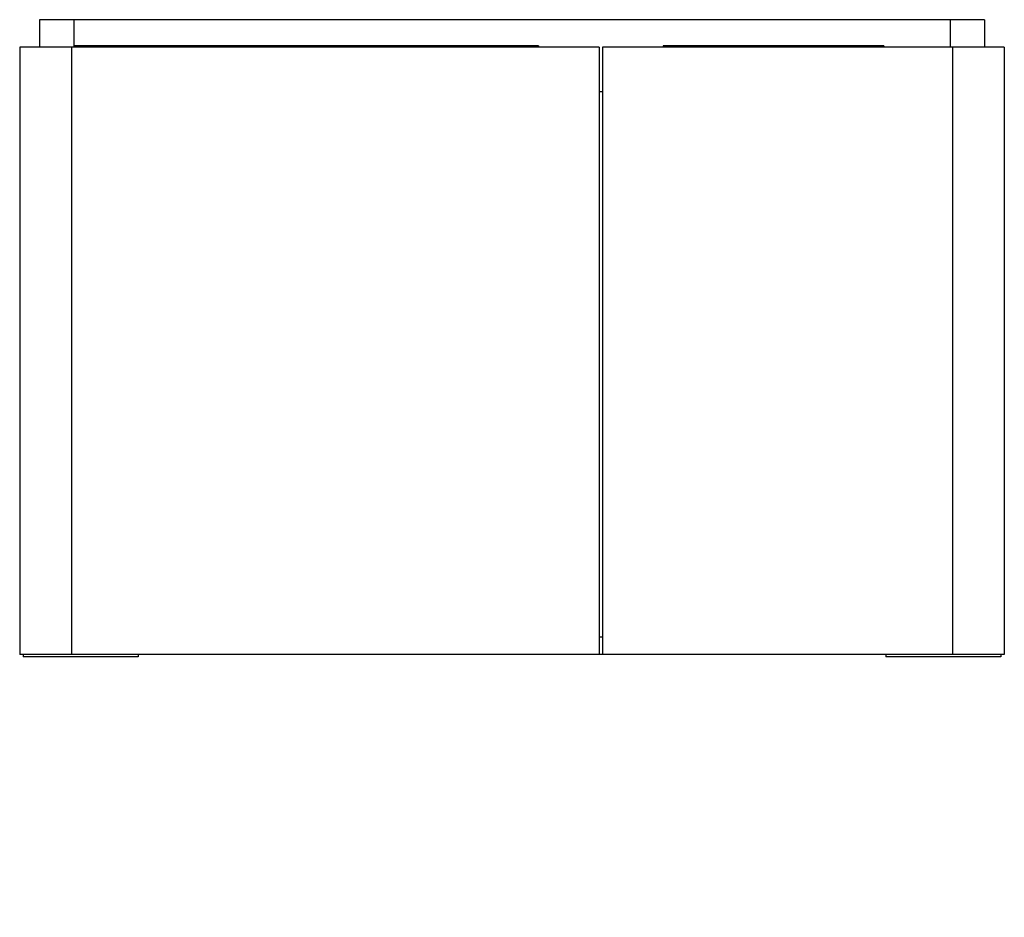
# Model space of a CAD drawing. Extents: x 8468.2 to 8503.3, y 2332 to 2364.
import ezdxf

# ---------------------------------------------------------------- set-up
doc = ezdxf.new("R2010")
doc.units = 0
doc.header["$LTSCALE"] = 0.64311
doc.layers.get('0').update_dxf_attribs({"color": 255, "linetype": 'CONTINUOUS'})
doc.layers.get('DEFPOINTS').update_dxf_attribs({"linetype": 'CONTINUOUS'})
doc.styles.get("Standard").update_dxf_attribs({"font": 'txt', "width": 0.8})

msp = doc.modelspace()

# ---------------------------------------------------------------- linework, layer by layer
for p, q in [((8502.586, 2363.968), (8468.885, 2363.968)), ((8468.885, 2363.968), (8468.885, 2362.984)), ((8470.106, 2363.968), (8470.106, 2362.984)), ((8501.365, 2363.968), (8501.365, 2362.984)), ((8502.586, 2363.968), (8502.586, 2362.984)), ((8488.846, 2362.984), (8468.176, 2362.984)), ((8468.176, 2362.984), (8468.176, 2341.33)), ((8470.027, 2362.984), (8470.027, 2341.33)), ((8486.68, 2363.033), (8470.106, 2363.033)), ((8478.806, 2363.033), (8478.806, 2362.984)), ((8478.885, 2363.033), (8478.885, 2362.984)), ((8486.68, 2363.033), (8486.68, 2362.984)), ((8488.846, 2362.984), (8488.846, 2341.33)), ((8503.295, 2362.984), (8488.964, 2362.984)), ((8488.964, 2362.984), (8488.964, 2341.33)), ((8499.003, 2363.033), (8491.129, 2363.033)), ((8491.129, 2363.033), (8491.129, 2362.984)), ((8499.003, 2363.033), (8499.003, 2362.984)), ((8501.444, 2362.984), (8501.444, 2341.33)), ((8503.295, 2362.984), (8503.295, 2341.33)), ((8488.846, 2361.409), (8488.964, 2361.409)), ((8488.846, 2341.96), (8488.964, 2341.96)), ((8503.295, 2341.33), (8468.176, 2341.33)), ((8468.304, 2341.33), (8468.304, 2341.251)), ((8472.399, 2341.33), (8472.399, 2341.251)), ((8499.072, 2341.33), (8499.072, 2341.251)), ((8503.167, 2341.33), (8503.167, 2341.251)), ((8472.399, 2341.251), (8468.304, 2341.251)), ((8503.167, 2341.251), (8499.072, 2341.251))]:
    msp.add_line(p, q)

# ---------------------------------------------------------------- texts
at = {"layer": 'DEFPOINTS'}
for tag, p, s in [('MODELNUMBER', (8485.737, 2331.966), 'K-31601IN'), ('TRADENAME', (8485.737, 2331.964), 'FOREFRONT'), ('PRODUCT', (8485.737, 2331.962), 'VANITY CABINET')]:
    msp.add_attdef(tag, p, s, height=0.001, dxfattribs=at)

doc.saveas('drawing.dxf')
